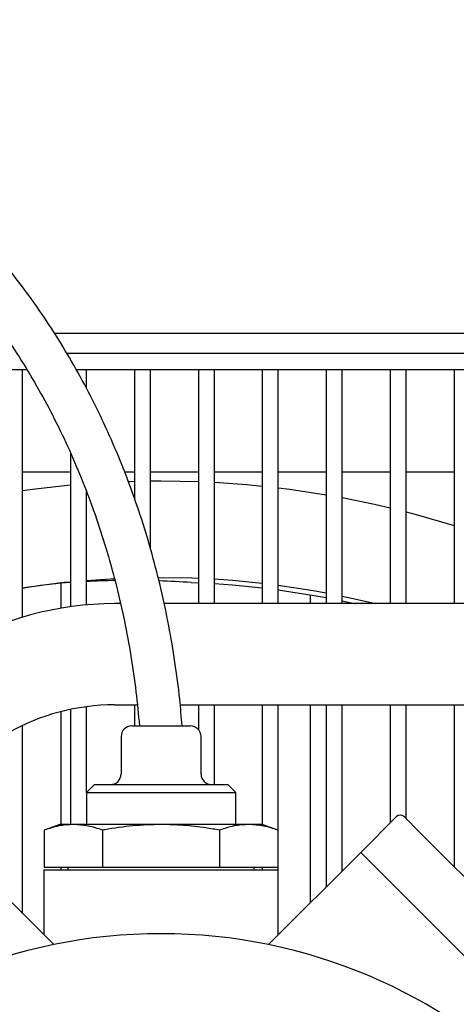
# Model space of a CAD drawing. Units: millimetres. Extents: x 49 to 556, y 58 to 377.
# Drawn here: x 124 to 141, y 208 to 245 of the extents above; entities that cross this region are included whole.
import ezdxf

# ---------------------------------------------------------------- set-up
doc = ezdxf.new("R2010")
doc.units = ezdxf.units.MM

msp = doc.modelspace()

# ---------------------------------------------------------------- linework, layer by layer
at = {"color": 7, "linetype": 'Continuous', "lineweight": 25}
for p, q in [((125.624, 232.908), (151.508, 232.908)), ((152.272, 232.144), (126.096, 232.144)), ((110.029, 231.544), (124.589, 231.544)), ((124.429, 222.248), (124.429, 231.544)), ((126.439, 231.544), (152.872, 231.544)), ((126.829, 230.843), (126.829, 231.544)), ((128.629, 231.544), (128.629, 226.696)), ((129.229, 224.817), (129.229, 231.544)), ((131.029, 231.544), (131.029, 222.759)), ((131.629, 222.759), (131.629, 231.544)), ((133.429, 231.544), (133.429, 222.759)), ((134.029, 222.759), (134.029, 231.544)), ((135.829, 231.544), (135.829, 222.759)), ((136.429, 222.759), (136.429, 231.544)), ((138.229, 231.544), (138.229, 222.759)), ((138.829, 222.759), (138.829, 231.544)), ((140.629, 231.544), (140.629, 222.759)), ((126.229, 228.418), (126.229, 222.644)), ((124.429, 227.708), (126.229, 227.708)), ((128.253, 227.708), (128.629, 227.708)), ((129.229, 227.708), (131.029, 227.708)), ((131.629, 227.708), (133.429, 227.708)), ((134.029, 227.708), (135.829, 227.708)), ((136.429, 227.708), (138.229, 227.708)), ((138.829, 227.708), (140.629, 227.708)), ((128.406, 227.349), (128.629, 227.356)), ((126.829, 222.713), (126.829, 226.963)), ((125.86, 223.527), (125.86, 222.587)), ((130.76, 223.55), (131.029, 223.54)), ((135.229, 223.094), (135.229, 222.759)), ((128.101, 222.759), (127.879, 222.759)), ((146.044, 222.759), (129.741, 222.759)), ((126.829, 215.669), (126.829, 218.891)), ((127.879, 218.959), (128.736, 218.959)), ((128.629, 218.959), (128.629, 218.169)), ((130.347, 218.959), (145.657, 218.959)), ((131.029, 218.959), (131.029, 218.034)), ((131.629, 215.969), (131.629, 218.959)), ((133.429, 218.959), (133.429, 214.469)), ((134.029, 212.769), (134.029, 218.959)), ((135.229, 218.959), (135.229, 211.526)), ((135.829, 218.959), (135.829, 212.126)), ((136.429, 212.726), (136.429, 218.959)), ((138.229, 218.959), (138.229, 214.526)), ((138.829, 214.686), (138.829, 218.959)), ((140.629, 218.959), (140.629, 212.886)), ((125.86, 218.704), (125.86, 214.469)), ((126.229, 218.789), (126.229, 214.469)), ((124.429, 211.126), (124.429, 218.188)), ((128.529, 218.169), (130.729, 218.169)), ((128.129, 217.769), (128.129, 216.369)), ((131.129, 216.369), (131.129, 217.769)), ((127.129, 215.969), (126.829, 215.669)), ((127.129, 215.969), (132.129, 215.969)), ((132.429, 215.669), (132.129, 215.969)), ((126.829, 215.669), (126.829, 214.469)), ((126.829, 215.669), (132.429, 215.669)), ((132.429, 214.469), (132.429, 215.669)), ((138.468, 214.764), (137.124, 213.421)), ((125.829, 214.469), (125.241, 214.255)), ((126.338, 214.469), (125.829, 214.469)), ((129.629, 214.469), (126.338, 214.469)), ((132.92, 214.469), (129.629, 214.469)), ((133.429, 214.469), (132.92, 214.469)), ((134.017, 214.255), (133.429, 214.469)), ((125.241, 214.255), (125.241, 212.869)), ((127.435, 214.255), (127.435, 212.869)), ((131.823, 214.255), (131.823, 212.869)), ((134.017, 214.255), (134.017, 212.869)), ((125.596, 209.958), (122.133, 213.421)), ((133.662, 209.958), (137.124, 213.421)), ((140.023, 213.492), (152.751, 200.764)), ((125.229, 212.769), (125.229, 210.326)), ((125.229, 212.769), (134.029, 212.769)), ((125.241, 212.869), (127.435, 212.869)), ((125.86, 212.869), (125.86, 212.769)), ((126.129, 212.869), (126.129, 212.769)), ((127.435, 212.869), (131.823, 212.869)), ((131.823, 212.869), (134.017, 212.869)), ((133.129, 212.769), (133.129, 212.869)), ((133.429, 212.869), (133.429, 212.769)), ((134.029, 210.326), (134.029, 212.769)), ((138.538, 212.007), (151.266, 199.279))]:
    msp.add_line(p, q, dxfattribs=at)
at = {"color": 7, "linetype": 'Continuous', "lineweight": 25, "flags": 128}
for points in [[(129.229, 227.367), (129.629, 227.369), (131.029, 227.343)], [(131.629, 227.315), (132.854, 227.228), (133.429, 227.174)], [(124.429, 227.002), (124.799, 227.053), (126.229, 227.213)], [(134.029, 227.107), (134.458, 227.053), (135.829, 226.846)], [(136.429, 226.739), (137.637, 226.492), (138.229, 226.356)], [(138.829, 226.207), (139.205, 226.108), (140.629, 225.696)], [(126.829, 223.626), (127.716, 223.689), (127.882, 223.698)], [(129.516, 223.744), (130.777, 223.724), (131.029, 223.714)], [(131.629, 223.684), (132.305, 223.636), (133.429, 223.527)], [(131.629, 223.509), (132.305, 223.461), (133.429, 223.351)], [(134.029, 223.453), (135.34, 223.251), (135.829, 223.163)], [(134.029, 223.276), (135.375, 223.068), (135.829, 222.985)], [(136.429, 223.044), (136.842, 222.955), (137.676, 222.759)], [(136.429, 222.865), (136.892, 222.765), (136.918, 222.759)], [(138.75, 214.764), (138.775, 214.74), (138.847, 214.668), (138.965, 214.55), (139.123, 214.392), (139.316, 214.199), (139.536, 213.979), (139.775, 213.74), (140.023, 213.492)], [(137.124, 213.421), (137.151, 213.394), (137.232, 213.313), (137.362, 213.183), (137.538, 213.007), (137.753, 212.792), (137.997, 212.548), (138.262, 212.283), (138.538, 212.007)], [(137.124, 213.421), (137.151, 213.394), (137.232, 213.313), (137.362, 213.183), (137.538, 213.007), (137.753, 212.792), (137.997, 212.548), (138.262, 212.283), (138.538, 212.007)]]:
    msp.add_lwpolyline(points, dxfattribs=at)
at = {"color": 7, "linetype": 'Continuous', "lineweight": 25}
for centre, radius, start, end in [((129.629, 190.369), 33.375, 95.8471, 98.9636), ((129.629, 190.369), 33.371, 96.4843, 98.9646), ((127.879, 210.859), 11.9, 90, 150.8553), ((127.879, 210.859), 8.1, 90, 148.9389), ((128.529, 217.769), 0.4, 90, 180), ((130.729, 217.769), 0.4, 0, 90), ((127.729, 216.369), 0.4, 270, 0), ((131.529, 216.369), 0.4, 180, 270), ((138.609, 214.623), 0.2, 45, 135), ((129.629, 190.369), 20, 0, 180)]:
    msp.add_arc(centre, radius, start, end, dxfattribs=at)
for start_param, end_param in [(1.587926, 1.62003), (1.501825, 1.538153), (1.63809, 1.649196)]:
    msp.add_ellipse((128.467, 190.369), major_axis=(33.28, 0), ratio=0.99939, start_param=start_param, end_param=end_param, dxfattribs=at)
for points, knots in [([(130.418, 218.169), (130.39, 218.506), (130.324, 219.31), (130.157, 220.566), (129.925, 221.935), (129.639, 223.285), (129.3, 224.614), (128.908, 225.919), (128.465, 227.198), (127.971, 228.448), (127.427, 229.667), (126.835, 230.852), (126.195, 232.002), (125.509, 233.113), (124.778, 234.183), (124.003, 235.212), (123.187, 236.196), (122.33, 237.134), (121.434, 238.023), (120.501, 238.863), (119.533, 239.652), (118.532, 240.387), (117.5, 241.068), (116.438, 241.694), (115.349, 242.262), (114.235, 242.773), (113.098, 243.225), (111.94, 243.618), (110.763, 243.95), (109.57, 244.22), (108.363, 244.43), (107.145, 244.577), (105.917, 244.663), (104.681, 244.685), (103.442, 244.646), (102.199, 244.544), (100.957, 244.379), (99.717, 244.155), (98.483, 243.862), (97.614, 243.629), (97.161, 243.476), (97.114, 243.46)], [0, 0, 0, 0, 0.019156, 0.045668, 0.072178, 0.098686, 0.125192, 0.151695, 0.178194, 0.204689, 0.231179, 0.257664, 0.284143, 0.310615, 0.337079, 0.363536, 0.389983, 0.416422, 0.442852, 0.469272, 0.495682, 0.522084, 0.548477, 0.574862, 0.601239, 0.627611, 0.653978, 0.680342, 0.706703, 0.733064, 0.759426, 0.78579, 0.812158, 0.838531, 0.864909, 0.891295, 0.917689, 0.944091, 0.970502, 0.996922, 1, 1, 1, 1]), ([(99.139, 242.364), (99.323, 242.411), (99.904, 242.56), (100.888, 242.745), (102.087, 242.921), (103.287, 243.033), (104.485, 243.083), (105.678, 243.071), (106.865, 242.996), (108.042, 242.86), (109.208, 242.661), (110.36, 242.401), (111.496, 242.08), (112.613, 241.699), (113.709, 241.258), (114.782, 240.758), (115.829, 240.2), (116.85, 239.586), (117.84, 238.917), (118.799, 238.194), (119.724, 237.419), (120.614, 236.592), (121.467, 235.717), (122.28, 234.794), (123.053, 233.826), (123.784, 232.814), (124.472, 231.761), (125.114, 230.669), (125.711, 229.539), (126.26, 228.375), (126.76, 227.178), (127.211, 225.951), (127.611, 224.696), (127.961, 223.417), (128.258, 222.115), (128.502, 220.793), (128.694, 219.478), (128.776, 218.597), (128.816, 218.169)], [0, 0, 0, 0, 0.0131131, 0.0413375, 0.0695734, 0.097821, 0.1260801, 0.1543503, 0.182631, 0.2109211, 0.2392192, 0.267524, 0.2958334, 0.3241457, 0.3524583, 0.3807688, 0.4090755, 0.4373764, 0.4656699, 0.4939548, 0.5222298, 0.5504943, 0.5787479, 0.6069904, 0.6352219, 0.6634426, 0.691653, 0.7198537, 0.7480453, 0.7762287, 0.8044046, 0.8325738, 0.8607371, 0.8888951, 0.9170488, 0.9451983, 0.9733447, 1, 1, 1, 1]), ([(126.338, 214.469), (126.155, 214.459), (125.787, 214.437), (125.423, 214.316), (125.241, 214.255)], [0, 0, 0, 0, 0.497781, 1, 1, 1, 1]), ([(127.435, 214.255), (127.254, 214.316), (126.891, 214.437), (126.523, 214.458), (126.338, 214.469)], [0, 0, 0, 0, 0.498113, 1, 1, 1, 1]), ([(129.629, 214.469), (129.276, 214.459), (128.567, 214.438), (127.838, 214.328), (127.461, 214.26), (127.435, 214.255)], [0, 0, 0, 0, 0.47966, 0.963351, 1, 1, 1, 1]), ([(131.823, 214.255), (131.652, 214.285), (131.204, 214.361), (130.473, 214.449), (129.911, 214.462), (129.629, 214.469)], [0, 0, 0, 0, 0.2360587, 0.617051, 1, 1, 1, 1]), ([(132.92, 214.469), (132.736, 214.459), (132.368, 214.437), (132.005, 214.316), (131.823, 214.255)], [0, 0, 0, 0, 0.497781, 1, 1, 1, 1]), ([(134.017, 214.255), (133.836, 214.316), (133.472, 214.437), (133.104, 214.458), (132.92, 214.469)], [0, 0, 0, 0, 0.498113, 1, 1, 1, 1])]:
    msp.add_open_spline(points, degree=3, knots=knots, dxfattribs=at)

doc.saveas('drawing.dxf')
